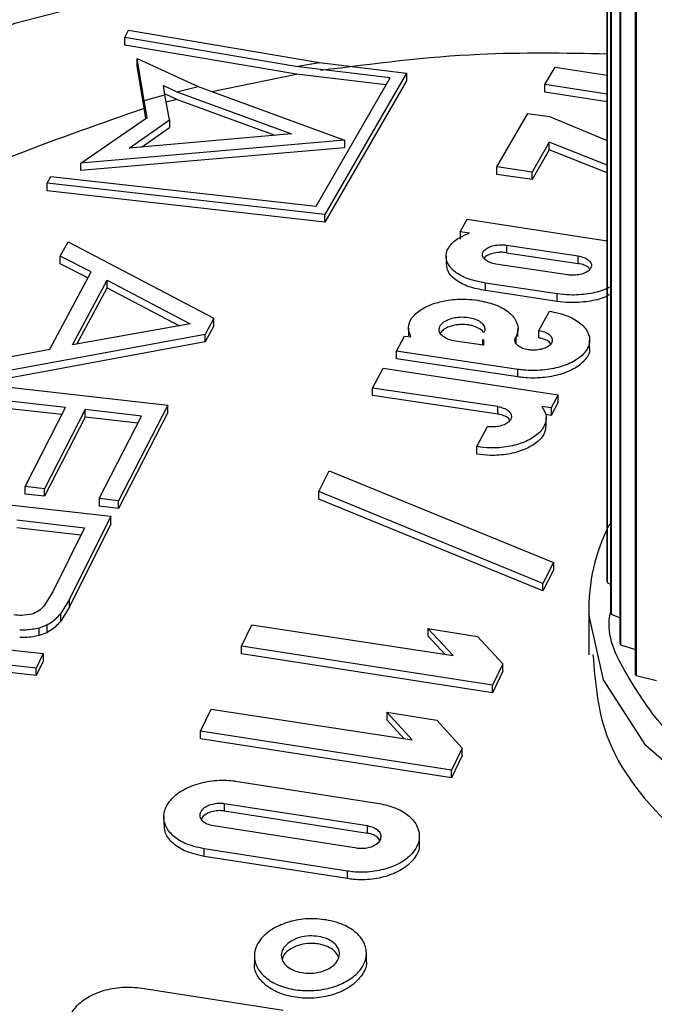
# Model space of a CAD drawing. Units: millimetres. Extents: x 10 to 416, y 10 to 287.
# Drawn here: x 141 to 144, y 109 to 114 of the extents above; entities that cross this region are included whole.
import ezdxf

# ---------------------------------------------------------------- set-up
doc = ezdxf.new("R2010")
doc.units = ezdxf.units.MM

msp = doc.modelspace()

# ---------------------------------------------------------------- linework, layer by layer
at = {"color": 7, "linetype": 'Continuous', "lineweight": 25}
for p, q in [((144.2043, 111.25), (144.2043, 115.6606)), ((144.2044, 115.6562), (144.2044, 111.2456)), ((144.2239, 111.0786), (144.2239, 115.4891)), ((144.2249, 115.4846), (144.2249, 111.0741)), ((144.2755, 110.9116), (144.2755, 115.3199)), ((144.2773, 115.3154), (144.2773, 110.9071)), ((144.3584, 110.7443), (144.3584, 115.1549)), ((144.3611, 115.1505), (144.3611, 110.7399)), ((141.5808, 114.2086), (141.601, 114.2483)), ((141.601, 114.2483), (142.6398, 114.0725)), ((141.5808, 114.1678), (141.5808, 114.2086)), ((142.5096, 114.0515), (141.5808, 114.2086)), ((142.5147, 114.0098), (141.5808, 114.1678)), ((141.6846, 113.8666), (141.6482, 114.0953)), ((141.6482, 114.0545), (141.6482, 114.0953)), ((141.6482, 114.0953), (141.9784, 113.9432)), ((141.6849, 113.824), (141.6482, 114.0545)), ((142.5096, 114.0515), (142.6398, 114.0725)), ((143.0229, 113.9892), (142.5096, 114.0515)), ((142.6398, 114.0725), (143.1117, 114.0144)), ((143.8656, 113.9528), (143.9219, 114.0469)), ((143.9219, 114.0469), (144.2043, 114.0038)), ((142.0529, 113.9158), (142.5147, 114.0098)), ((143.0008, 113.9508), (142.5147, 114.0098)), ((142.6203, 113.2911), (143.0229, 113.9892)), ((143.1117, 114.0144), (142.6689, 113.2465)), ((143.1117, 113.9734), (142.6689, 113.2055)), ((143.1117, 114.0144), (143.1117, 113.9734)), ((141.7898, 113.9481), (141.8624, 113.9144)), ((141.7978, 113.8976), (141.7898, 113.9481)), ((141.8624, 113.9144), (141.9784, 113.9432)), ((141.9784, 113.9432), (142.7753, 113.6507)), ((144.2043, 113.9002), (143.8656, 113.9528)), ((143.8656, 113.9117), (143.8656, 113.9528)), ((141.6846, 113.8666), (141.7978, 113.8976)), ((141.702, 113.774), (141.6846, 113.8666)), ((141.7968, 113.9041), (141.865, 113.8725)), ((141.8233, 113.7612), (141.7978, 113.8976)), ((141.865, 113.8725), (141.8054, 113.8569)), ((141.8624, 113.9144), (142.4871, 113.6861)), ((141.865, 113.8725), (142.3968, 113.678)), ((144.2043, 113.8592), (143.8656, 113.9117)), ((141.6952, 113.7693), (141.6849, 113.824)), ((141.3409, 113.5262), (141.702, 113.774)), ((141.6039, 113.6075), (141.8233, 113.7612)), ((141.8233, 113.7612), (141.8233, 113.7202)), ((143.6037, 113.5053), (143.7724, 113.7954)), ((143.7724, 113.7954), (143.8897, 113.7786)), ((143.8897, 113.7786), (144.2043, 113.6488)), ((141.671, 113.6135), (141.8233, 113.7202)), ((142.7753, 113.6507), (141.3409, 113.5262)), ((142.4871, 113.6861), (141.6039, 113.6075)), ((142.7753, 113.6507), (142.7753, 113.6096)), ((142.7753, 113.6096), (141.3409, 113.4851)), ((143.8894, 113.6397), (143.7956, 113.4777)), ((143.8894, 113.5987), (143.7956, 113.4367)), ((144.2043, 113.514), (143.8894, 113.6397)), ((143.8894, 113.5987), (143.8894, 113.6397)), ((144.2043, 113.473), (143.8894, 113.5987)), ((141.3409, 113.4851), (141.3409, 113.5262)), ((143.7956, 113.4777), (143.6037, 113.5053)), ((143.6037, 113.4643), (143.6037, 113.5053)), ((141.1581, 113.4171), (141.1782, 113.453)), ((141.1782, 113.453), (142.6203, 113.2911)), ((143.7956, 113.4367), (143.6037, 113.4643)), ((143.7956, 113.4367), (143.7956, 113.4777)), ((141.1581, 113.3761), (141.1581, 113.4171)), ((142.6689, 113.2465), (141.1581, 113.4171)), ((142.6689, 113.2055), (141.1581, 113.3761)), ((142.6689, 113.2055), (142.6689, 113.2465)), ((143.4038, 113.1533), (143.4419, 113.2211)), ((143.4419, 113.2211), (144.2043, 113.1028)), ((143.4548, 113.146), (143.4038, 113.1533)), ((143.4038, 113.1533), (143.4038, 113.1123)), ((141.2292, 113.0201), (141.2723, 113.0988)), ((141.2723, 113.0988), (142.0647, 112.683)), ((143.6556, 113.08), (144.0456, 113.0211)), ((143.6556, 113.08), (143.6556, 113.0391)), ((141.3969, 112.9345), (141.2292, 113.0201)), ((141.2292, 112.9791), (141.2292, 113.0201)), ((143.3278, 113.0194), (143.3278, 112.9785)), ((143.6556, 113.0391), (144.0456, 112.9802)), ((144.0456, 112.9802), (144.0456, 113.0211)), ((141.3797, 112.9023), (141.2292, 112.9791)), ((143.9885, 112.9185), (143.5984, 112.9774)), ((141.1716, 112.5144), (141.3969, 112.9345)), ((141.2959, 112.5373), (141.4847, 112.8894)), ((141.3201, 112.5417), (141.4847, 112.8484)), ((141.4847, 112.8894), (141.935, 112.6517)), ((141.4847, 112.8484), (141.4847, 112.8894)), ((141.4847, 112.8484), (141.8771, 112.6413)), ((143.9313, 112.8151), (143.5413, 112.8741)), ((143.5413, 112.8332), (143.5413, 112.8741)), ((143.9313, 112.7742), (143.5413, 112.8332)), ((143.9313, 112.7742), (143.9313, 112.8151)), ((143.8326, 112.6164), (143.8897, 112.7212)), ((141.935, 112.6517), (141.2959, 112.5373)), ((142.0647, 112.683), (142.0173, 112.5946)), ((142.0647, 112.6421), (142.0173, 112.5537)), ((142.0647, 112.6421), (142.0647, 112.683)), ((142.0173, 112.5946), (140.8908, 112.3875)), ((142.0173, 112.5537), (142.0173, 112.5946)), ((143.0573, 112.503), (143.1018, 112.5857)), ((143.1018, 112.5857), (143.1367, 112.5807)), ((143.123, 112.6278), (143.123, 112.5869)), ((143.7065, 112.5788), (143.7065, 112.5482)), ((143.7188, 112.5842), (143.7188, 112.625)), ((143.8326, 112.5755), (143.8326, 112.6164)), ((142.0173, 112.5537), (140.8908, 112.3465)), ((143.5307, 112.5356), (143.379, 112.5582)), ((143.5254, 112.5671), (143.5254, 112.5364)), ((143.5318, 112.567), (143.5307, 112.5356)), ((144.1088, 112.523), (144.1088, 112.5639)), ((140.9339, 112.4695), (141.1716, 112.5144)), ((143.7182, 112.4047), (143.0573, 112.503)), ((143.0573, 112.4621), (143.0573, 112.503)), ((143.7182, 112.3638), (143.0573, 112.4621)), ((142.9277, 112.3033), (142.9848, 112.411)), ((142.9848, 112.411), (143.9383, 112.2669)), ((143.7182, 112.3638), (143.7182, 112.4047)), ((140.8549, 112.3188), (141.8143, 112.2104)), ((143.6102, 112.202), (142.9277, 112.3033)), ((142.9277, 112.2625), (142.9277, 112.3033)), ((143.6102, 112.1611), (142.9277, 112.2625)), ((143.9383, 112.2669), (143.9001, 112.1952)), ((143.9383, 112.226), (143.9383, 112.2669)), ((141.2581, 112.1981), (140.8168, 112.2457)), ((141.2382, 112.1593), (140.8168, 112.2048)), ((141.8143, 112.2104), (141.5466, 111.6892)), ((141.8143, 112.1695), (141.8143, 112.2104)), ((143.9383, 112.226), (143.9001, 112.1543)), ((141.0374, 111.7678), (141.2581, 112.1981)), ((141.3641, 112.1861), (141.1434, 111.7557)), ((141.6703, 112.1501), (141.3641, 112.1861)), ((141.3641, 112.1452), (141.3641, 112.1861)), ((141.8143, 112.1695), (141.5466, 111.6484)), ((143.6102, 112.1611), (143.6102, 112.202)), ((143.9001, 112.1952), (143.8492, 112.2033)), ((143.9001, 112.1543), (143.8682, 112.1594)), ((143.9001, 112.1952), (143.9001, 112.1543)), ((141.3641, 112.1452), (141.1434, 111.7148)), ((141.6505, 112.1116), (141.3641, 112.1452)), ((141.4406, 111.7021), (141.6703, 112.1501)), ((143.8725, 112.0996), (143.8725, 112.1404)), ((143.4959, 111.9844), (143.5531, 112.0936)), ((143.4959, 111.9436), (143.4959, 111.9844)), ((142.635, 111.7407), (142.6922, 111.8521)), ((142.6922, 111.8521), (143.9112, 111.354)), ((141.1434, 111.7557), (141.0374, 111.7678)), ((141.0374, 111.7268), (141.0374, 111.7678)), ((141.1434, 111.7148), (141.0374, 111.7268)), ((141.1434, 111.7148), (141.1434, 111.7557)), ((143.8541, 111.2407), (142.635, 111.7407)), ((142.635, 111.6998), (142.635, 111.7407)), ((140.5453, 111.7147), (141.5047, 111.6063)), ((141.5466, 111.6892), (141.4406, 111.7021)), ((141.4406, 111.7021), (141.4406, 111.6612)), ((141.5466, 111.6484), (141.5466, 111.6892)), ((143.8541, 111.1999), (142.635, 111.6998)), ((141.5466, 111.6484), (141.4406, 111.6612)), ((140.9922, 111.5864), (141.3607, 111.5433)), ((141.5047, 111.6063), (141.2802, 111.1545)), ((141.5047, 111.5654), (141.2802, 111.1136)), ((141.5047, 111.5654), (141.5047, 111.6063)), ((140.9922, 111.5454), (141.3415, 111.5047)), ((141.3607, 111.5433), (141.1878, 111.1951)), ((143.9112, 111.354), (143.8541, 111.2407)), ((143.9112, 111.354), (143.9112, 111.3132)), ((143.9112, 111.3132), (143.8541, 111.1999)), ((143.8541, 111.1999), (143.8541, 111.2407)), ((144.2044, 111.2456), (144.2239, 111.2357)), ((141.1878, 111.1951), (141.1395, 111.1174)), ((141.2802, 111.1545), (141.2323, 111.0772)), ((141.2802, 111.1136), (141.2802, 111.1545)), ((141.2802, 111.1136), (141.2323, 111.0363)), ((144.1042, 111.1061), (144.1042, 110.853)), ((141.2323, 111.0363), (141.2323, 111.0772)), ((144.2249, 111.0741), (144.2755, 111.0537)), ((141.1558, 111.0137), (141.1151, 110.9981)), ((141.1151, 110.9572), (141.1151, 110.9981)), ((141.1558, 110.9728), (141.1151, 110.9572)), ((141.1558, 111.0137), (141.1558, 110.9728)), ((142.2149, 110.899), (142.272, 111.0158)), ((142.272, 111.0158), (143.3663, 110.8489)), ((143.3663, 110.8489), (143.2285, 110.9965)), ((143.2285, 110.9965), (143.4993, 110.9526)), ((143.2285, 110.9965), (143.2285, 110.9557)), ((140.1771, 110.9679), (141.1365, 110.8594)), ((143.3218, 110.8557), (143.2285, 110.9557)), ((143.4993, 110.9526), (143.6372, 110.804)), ((141.0984, 110.7804), (140.139, 110.8888)), ((143.58, 110.6871), (142.2149, 110.899)), ((142.2149, 110.8581), (142.2149, 110.899)), ((144.2773, 110.9071), (144.3584, 110.8814)), ((141.0984, 110.7395), (140.139, 110.8479)), ((141.1365, 110.8594), (141.0984, 110.7804)), ((141.1365, 110.8185), (141.0984, 110.7395)), ((141.1365, 110.8594), (141.1365, 110.8185)), ((143.58, 110.6463), (142.2149, 110.8581)), ((141.0984, 110.7395), (141.0984, 110.7804)), ((143.6372, 110.804), (143.58, 110.6871)), ((143.6372, 110.7632), (143.58, 110.6463)), ((143.6372, 110.7632), (143.6372, 110.804)), ((144.3611, 110.7399), (144.4717, 110.7134)), ((143.58, 110.6463), (143.58, 110.6871)), ((141.9926, 110.4373), (142.0497, 110.5571)), ((142.0497, 110.5571), (143.144, 110.3902)), ((143.144, 110.3902), (143.0062, 110.5407)), ((143.0062, 110.5407), (143.277, 110.4968)), ((143.0062, 110.5407), (143.0062, 110.4998)), ((143.1005, 110.3968), (143.0062, 110.4998)), ((143.277, 110.4968), (143.4149, 110.3453)), ((143.3577, 110.2255), (141.9926, 110.4373)), ((141.9926, 110.3965), (141.9926, 110.4373)), ((143.3577, 110.1847), (141.9926, 110.3965)), ((143.4149, 110.3453), (143.3577, 110.2255)), ((143.4149, 110.3044), (143.4149, 110.3453)), ((143.4149, 110.3044), (143.3577, 110.1847)), ((143.3577, 110.1847), (143.3577, 110.2255)), ((142.1831, 110.1659), (142.9632, 110.0447)), ((142.1199, 110.0448), (142.9, 109.9238)), ((142.1199, 110.0448), (142.1199, 110.0039)), ((141.7925, 109.9717), (141.7925, 109.9308)), ((142.1199, 110.0039), (142.9, 109.8829)), ((142.8429, 109.8012), (142.0628, 109.9222)), ((142.9, 109.8829), (142.9, 109.9238)), ((143.1823, 109.8258), (143.1823, 109.8667)), ((142.7917, 109.6768), (142.0116, 109.7979)), ((142.0116, 109.757), (142.0116, 109.7979)), ((142.7917, 109.6358), (142.0116, 109.757)), ((142.7917, 109.6358), (142.7917, 109.6768)), ((142.2848, 109.2147), (142.2848, 109.1738)), ((142.8945, 109.1889), (142.8945, 109.2299)), ((141.6621, 109.0416), (142.4422, 108.9206))]:
    msp.add_line(p, q, dxfattribs=at)
at = {"color": 7, "linetype": 'Continuous', "lineweight": 25, "flags": 128}
for points in [[(144.2602, 114.724), (143.7981, 114.7261), (142.823, 114.6654), (141.8764, 114.5173), (140.9816, 114.2855), (140.1606, 113.9758), (139.4336, 113.5958), (138.8186, 113.1548), (138.3306, 112.6637), (137.9817, 112.1346), (137.7805, 111.5804), (137.7318, 111.2217)], [(149.8042, 111.1062), (149.7867, 110.9245), (149.6378, 110.5523), (149.3442, 110.2099), (148.9218, 109.9159), (148.3933, 109.686), (147.7872, 109.5327), (147.1362, 109.4642), (146.4754, 109.4842), (145.8404, 109.5917), (145.2654, 109.7808), (144.7815, 110.0413), (144.4147, 110.3593), (144.1848, 110.7175), (144.1047, 111.0734)]]:
    msp.add_lwpolyline(points, dxfattribs=at)
at = {"color": 7, "linetype": 'Continuous', "lineweight": 25}
for centre, radius, start, end in [((145.1143, 111.1009), 1.01, 152.7714, 181.5597), ((145.1211, 111.2685), 0.9169, 181.1543, 181.4345), ((145.1608, 111.2741), 0.9571, 191.7899, 192.0662), ((145.2613, 111.3082), 1.0626, 201.9154, 202.1765), ((145.4145, 111.3843), 1.2349, 211.2123, 211.4515)]:
    msp.add_arc(centre, radius, start, end, dxfattribs=at)
for points, knots in [([(143.9793, 116.3436), (143.6159, 116.336), (143.1049, 116.3252), (142.3596, 116.254), (141.7326, 116.1691), (141.0059, 116.0287), (140.2723, 115.8411), (139.5426, 115.6017), (138.837, 115.3116), (138.17, 114.9717), (137.5538, 114.5839), (136.9987, 114.1499), (136.5139, 113.6716), (136.1092, 113.1509), (135.7905, 112.5896), (135.5801, 111.9901), (135.4782, 111.5179), (135.4901, 111.2502), (135.4926, 111.1945)], [0, 0, 0, 0, 0.084021, 0.118129, 0.174491, 0.2326, 0.294521, 0.358665, 0.424431, 0.491371, 0.559209, 0.627778, 0.696934, 0.766628, 0.836916, 0.908088, 0.980848, 1, 1, 1, 1]), ([(151.4164, 110.4735), (151.2593, 110.2157), (150.9357, 109.6847), (150.1156, 108.9546), (149.0388, 108.3012), (147.7228, 107.7783), (146.2505, 107.4218), (144.7152, 107.2488), (143.2123, 107.2533), (141.787, 107.4147), (140.4364, 107.7231), (139.1671, 108.1877), (138.0367, 108.8118), (137.1305, 109.5708), (136.5131, 110.4209), (136.2133, 111.3072), (136.2211, 112.1748), (136.5007, 112.9976), (137.0349, 113.7773), (137.8397, 114.5101), (138.9208, 115.1623), (140.2357, 115.6868), (141.708, 116.0382), (143.1045, 116.2122), (143.986, 116.1921), (144.3456, 116.1839)], [0, 0, 0, 0, 0.040903, 0.084256, 0.129412, 0.175526, 0.22164, 0.266796, 0.310149, 0.351052, 0.391955, 0.435308, 0.480464, 0.526578, 0.572692, 0.617848, 0.661201, 0.702104, 0.743007, 0.78636, 0.831516, 0.87763, 0.923744, 0.968899, 1, 1, 1, 1]), ([(150.4568, 110.6359), (150.3199, 110.4113), (150.0381, 109.9489), (149.3238, 109.3129), (148.386, 108.7439), (147.2398, 108.2885), (145.9575, 107.978), (144.6203, 107.8273), (143.3113, 107.8312), (142.0699, 107.9718), (140.8936, 108.2403), (139.7881, 108.645), (138.8035, 109.1886), (138.0143, 109.8497), (137.4765, 110.5901), (137.2154, 111.362), (137.2222, 112.1177), (137.4657, 112.8343), (137.9309, 113.5134), (138.6319, 114.1516), (139.5735, 114.7197), (140.7187, 115.1766), (142.0011, 115.4823), (143.2047, 115.6332), (143.9598, 115.6163), (144.2602, 115.6096)], [0, 0, 0, 0, 0.040955, 0.084363, 0.129576, 0.175748, 0.22192, 0.267133, 0.310541, 0.351496, 0.392451, 0.43586, 0.481072, 0.527245, 0.573417, 0.61863, 0.662038, 0.702993, 0.743948, 0.787356, 0.832569, 0.878741, 0.924913, 0.970126, 1, 1, 1, 1]), ([(142.6451, 114.0308), (142.9324, 114.0679), (143.4465, 114.1342), (143.9724, 114.125), (144.2043, 114.1209)], [0, 0, 0, 0, 0.55888, 1, 1, 1, 1]), ([(139.5249, 109.5526), (139.3848, 109.7016), (139.1045, 109.9995), (138.8543, 110.4897), (138.7433, 110.9948), (138.7803, 111.5043), (138.9674, 112.0024), (139.2936, 112.4764), (139.7572, 112.9093), (140.4948, 113.4097), (141.2164, 113.6609), (141.6849, 113.824)], [0, 0, 0, 0, 0.101511, 0.203022, 0.304533, 0.406044, 0.507554, 0.609065, 0.710576, 0.812087, 1, 1, 1, 1]), ([(143.5413, 112.8741), (143.5107, 112.88), (143.4495, 112.8919), (143.379, 112.9287), (143.3348, 112.9748), (143.3225, 113.0265), (143.3439, 113.0774), (143.3909, 113.119), (143.4357, 113.1379), (143.4548, 113.146)], [0, 0, 0, 0, 0.1479267, 0.2958447, 0.4439844, 0.5923871, 0.7408977, 0.8893127, 1, 1, 1, 1]), ([(143.5984, 112.9774), (143.5878, 112.9796), (143.5665, 112.984), (143.5422, 112.9971), (143.5273, 113.0134), (143.5237, 113.0316), (143.5317, 113.0494), (143.5505, 113.0649), (143.579, 113.0767), (143.6134, 113.0826), (143.6402, 113.0821), (143.6534, 113.0803), (143.6556, 113.08)], [0, 0, 0, 0, 0.107313, 0.214619, 0.322088, 0.429746, 0.537477, 0.645131, 0.752594, 0.871408, 0.978493, 1, 1, 1, 1]), ([(143.6556, 113.0391), (143.6443, 113.0402), (143.6308, 113.0415), (143.6059, 113.0402), (143.5812, 113.0363), (143.554, 113.0253), (143.5377, 113.0152), (143.5345, 113.0088), (143.5342, 113.0082)], [0, 0, 0, 0, 0.23216, 0.278788, 0.510996, 0.743197, 0.975621, 1, 1, 1, 1]), ([(144.0456, 113.0211), (144.0563, 113.0188), (144.0776, 113.0143), (144.1018, 113.0009), (144.1168, 112.9845), (144.1204, 112.9663), (144.1124, 112.9484), (144.0936, 112.933), (144.0661, 112.9217), (144.0332, 112.9159), (144.0063, 112.916), (143.9919, 112.918), (143.9885, 112.9185)], [0, 0, 0, 0, 0.107228, 0.21445, 0.321812, 0.429369, 0.53704, 0.644695, 0.752209, 0.859521, 0.966658, 1, 1, 1, 1]), ([(143.5413, 112.8332), (143.5106, 112.8391), (143.4493, 112.851), (143.3795, 112.8878), (143.3348, 112.9318), (143.3313, 112.9638), (143.3297, 112.9786)], [0, 0, 0, 0, 0.2584063, 0.5167972, 0.7755763, 1, 1, 1, 1]), ([(144.1101, 112.9484), (144.1089, 112.9505), (144.1044, 112.9584), (144.0856, 112.9694), (144.0633, 112.9771), (144.049, 112.9796), (144.0456, 112.9802)], [0, 0, 0, 0, 0.136459, 0.509988, 0.882913, 1, 1, 1, 1]), ([(144.2163, 112.8518), (144.2084, 112.8472), (144.1777, 112.8295), (144.1016, 112.8131), (144.0103, 112.806), (143.9542, 112.8125), (143.9313, 112.8151)], [0, 0, 0, 0, 0.113303, 0.443455, 0.773004, 1, 1, 1, 1]), ([(144.2163, 112.8109), (144.2084, 112.8063), (144.1777, 112.7886), (144.1016, 112.7722), (144.0103, 112.7651), (143.9542, 112.7716), (143.9313, 112.7742)], [0, 0, 0, 0, 0.113308, 0.44346, 0.773008, 1, 1, 1, 1]), ([(143.1367, 112.5807), (143.1298, 112.5979), (143.1162, 112.6322), (143.1375, 112.685), (143.1877, 112.7313), (143.2595, 112.7643), (143.3449, 112.7839), (143.4269, 112.7891), (143.4791, 112.7827), (143.4997, 112.7802)], [0, 0, 0, 0, 0.154685, 0.309373, 0.463986, 0.61842, 0.745126, 0.899322, 1, 1, 1, 1]), ([(143.4997, 112.7802), (143.5316, 112.7736), (143.5955, 112.7604), (143.6684, 112.7202), (143.7128, 112.6703), (143.7237, 112.6206), (143.7114, 112.5907), (143.7065, 112.5788)], [0, 0, 0, 0, 0.214629, 0.429249, 0.644055, 0.859035, 1, 1, 1, 1]), ([(143.379, 112.5582), (143.366, 112.5609), (143.3399, 112.5663), (143.3103, 112.5826), (143.292, 112.603), (143.2876, 112.6258), (143.2974, 112.6481), (143.3204, 112.6676), (143.3508, 112.6807), (143.3862, 112.6885), (143.419, 112.6903), (143.4546, 112.6871), (143.4877, 112.6787), (143.5176, 112.6628), (143.5357, 112.6423), (143.5401, 112.6221), (143.5351, 112.6099), (143.5331, 112.6051)], [0, 0, 0, 0, 0.07156, 0.143117, 0.214736, 0.286413, 0.358096, 0.429728, 0.501277, 0.5524, 0.623848, 0.666587, 0.738147, 0.809704, 0.881323, 0.953, 1, 1, 1, 1]), ([(143.8897, 112.7212), (143.9217, 112.7143), (143.9855, 112.7006), (144.0583, 112.6598), (144.1031, 112.6093), (144.114, 112.5532), (144.09, 112.4983), (144.0336, 112.4506), (143.9513, 112.4156), (143.8526, 112.3974), (143.7718, 112.3974), (143.7285, 112.4033), (143.7182, 112.4047)], [0, 0, 0, 0, 0.1073233, 0.2146435, 0.3220429, 0.4295387, 0.5370771, 0.6445853, 0.752004, 0.8593129, 0.9665402, 1, 1, 1, 1]), ([(143.5307, 112.6038), (143.5301, 112.6053), (143.5269, 112.6142), (143.5077, 112.6279), (143.4791, 112.6404), (143.4447, 112.6477), (143.413, 112.6494), (143.3771, 112.6461), (143.3437, 112.6376), (143.3124, 112.6219), (143.3015, 112.6082), (143.2961, 112.6014)], [0, 0, 0, 0, 0.028229, 0.163125, 0.29798, 0.385917, 0.520364, 0.600786, 0.73523, 0.869672, 1, 1, 1, 1]), ([(143.8326, 112.6164), (143.8432, 112.6141), (143.8645, 112.6096), (143.8887, 112.5959), (143.9037, 112.5791), (143.9073, 112.5604), (143.8993, 112.5421), (143.8805, 112.5262), (143.8531, 112.5146), (143.8202, 112.5085), (143.7933, 112.5086), (143.7677, 112.5118), (143.7436, 112.518), (143.7191, 112.5313), (143.7044, 112.5482), (143.7007, 112.5648), (143.7048, 112.5748), (143.7065, 112.5788)], [0, 0, 0, 0, 0.071538, 0.143073, 0.214662, 0.286314, 0.357995, 0.429656, 0.501258, 0.572786, 0.64426, 0.666563, 0.7381, 0.809636, 0.881224, 0.952877, 1, 1, 1, 1]), ([(143.8975, 112.5425), (143.8962, 112.5449), (143.8915, 112.5532), (143.8725, 112.5646), (143.8502, 112.5725), (143.836, 112.575), (143.8326, 112.5755)], [0, 0, 0, 0, 0.149919, 0.517443, 0.884691, 1, 1, 1, 1]), ([(144.1062, 112.5229), (144.107, 112.5194), (144.1122, 112.4976), (144.088, 112.4573), (144.0341, 112.4098), (143.9511, 112.3748), (143.8526, 112.3566), (143.7718, 112.3565), (143.7285, 112.3624), (143.7182, 112.3638)], [0, 0, 0, 0, 0.034189, 0.216256, 0.398272, 0.580135, 0.761813, 0.943352, 1, 1, 1, 1]), ([(143.8492, 112.2033), (143.859, 112.1861), (143.8787, 112.1516), (143.8668, 112.0964), (143.825, 112.0465), (143.7552, 112.0067), (143.6663, 111.9821), (143.5754, 111.9747), (143.5198, 111.9815), (143.4959, 111.9844)], [0, 0, 0, 0, 0.148195, 0.296391, 0.444566, 0.592683, 0.740736, 0.888749, 1, 1, 1, 1]), ([(143.6102, 112.202), (143.6209, 112.1997), (143.6422, 112.1951), (143.6664, 112.1812), (143.6814, 112.164), (143.685, 112.1448), (143.677, 112.126), (143.6582, 112.1097), (143.6308, 112.0976), (143.5979, 112.0913), (143.571, 112.0911), (143.5565, 112.0931), (143.5531, 112.0936)], [0, 0, 0, 0, 0.10738, 0.214759, 0.322171, 0.429612, 0.537052, 0.644462, 0.751825, 0.859145, 0.966445, 1, 1, 1, 1]), ([(143.6755, 112.1271), (143.674, 112.1297), (143.6693, 112.1384), (143.6502, 112.1501), (143.6279, 112.158), (143.6136, 112.1605), (143.6102, 112.1611)], [0, 0, 0, 0, 0.1576823, 0.5217493, 0.8857525, 1, 1, 1, 1]), ([(143.8699, 112.0997), (143.8689, 112.0851), (143.8665, 112.0524), (143.8243, 112.0056), (143.7554, 111.9659), (143.6662, 111.9413), (143.5754, 111.9339), (143.5198, 111.9407), (143.4959, 111.9436)], [0, 0, 0, 0, 0.145061, 0.325105, 0.505078, 0.684975, 0.864822, 1, 1, 1, 1]), ([(150.224, 111.2633), (150.2093, 111.1113), (150.181, 110.8183), (149.9914, 110.3855), (149.7133, 109.9745), (149.339, 109.5852), (148.8765, 109.2227), (148.3333, 108.8944), (147.7226, 108.6079), (147.0658, 108.3711), (146.3914, 108.1886), (145.7725, 108.0678), (145.1977, 107.99), (144.6205, 107.9381), (144.2059, 107.931), (143.9793, 107.927)], [0, 0, 0, 0, 0.095405, 0.183923, 0.268727, 0.351764, 0.434018, 0.515713, 0.596734, 0.676348, 0.752411, 0.823292, 0.874485, 0.93141, 1, 1, 1, 1]), ([(143.9793, 107.927), (143.6662, 107.9342), (143.2264, 107.9443), (142.5888, 108.0109), (142.0569, 108.0897), (141.448, 108.2186), (140.8441, 108.3886), (140.2578, 108.6014), (139.7087, 108.8534), (139.2106, 109.1401), (138.7739, 109.4563), (138.4061, 109.7966), (138.1111, 110.1567), (137.8957, 110.5348), (137.7636, 110.8936), (137.7492, 111.1255), (137.7429, 111.227)], [0, 0, 0, 0, 0.095448, 0.134068, 0.197743, 0.26313, 0.332464, 0.403859, 0.476572, 0.550091, 0.624206, 0.699016, 0.774975, 0.853199, 0.935781, 1, 1, 1, 1]), ([(141.1395, 111.1174), (141.1314, 111.1085), (141.1154, 111.091), (141.088, 111.0793), (141.0746, 111.0735)], [0, 0, 0, 0, 0.511532, 1, 1, 1, 1]), ([(149.6307, 110.9652), (149.6241, 110.8898), (149.5998, 110.6153), (149.24, 110.2719), (148.7508, 109.9704), (148.2822, 109.7848), (147.76, 109.6584), (147.0518, 109.5784), (146.1621, 109.6275), (145.3662, 109.8635), (144.8465, 110.1515), (144.5203, 110.4209), (144.3181, 110.7224), (144.1962, 110.9521), (144.2207, 111.0746), (144.2239, 111.0908)], [0, 0, 0, 0, 0.048428, 0.176425, 0.245328, 0.315693, 0.386058, 0.45496, 0.582957, 0.710954, 0.779856, 0.850222, 0.920587, 0.989489, 1, 1, 1, 1]), ([(141.0746, 111.0735), (141.0563, 111.0705), (141.0232, 111.0651), (140.9908, 111.0684), (140.9764, 111.0699)], [0, 0, 0, 0, 0.554588, 1, 1, 1, 1]), ([(141.2323, 111.0772), (141.2163, 111.0595), (141.1952, 111.0364), (141.1634, 111.018), (141.1558, 111.0137)], [0, 0, 0, 0, 0.762428, 1, 1, 1, 1]), ([(141.2323, 111.0363), (141.2163, 111.0186), (141.1952, 110.9955), (141.1634, 110.9771), (141.1558, 110.9728)], [0, 0, 0, 0, 0.762428, 1, 1, 1, 1]), ([(141.1151, 110.9981), (141.0908, 110.9933), (141.0555, 110.9863), (141.0196, 110.987), (141.0084, 110.9872)], [0, 0, 0, 0, 0.686364, 1, 1, 1, 1]), ([(141.1151, 110.9572), (141.0908, 110.9524), (141.0555, 110.9454), (141.0196, 110.946), (141.0084, 110.9463)], [0, 0, 0, 0, 0.6863669, 1, 1, 1, 1]), ([(144.1269, 110.8545), (144.1392, 110.6961), (144.1663, 110.3468), (144.5887, 109.834), (145.2697, 109.3878), (146.149, 109.0915), (147.0148, 108.9803), (147.5364, 109.0197), (147.7444, 109.0354)], [0, 0, 0, 0, 0.150467, 0.332036, 0.513972, 0.696313, 0.87892, 1, 1, 1, 1]), ([(142.0116, 109.7979), (141.9743, 109.8064), (141.9053, 109.8221), (141.8332, 109.8721), (141.7939, 109.9302), (141.7889, 109.9945), (141.8186, 110.0574), (141.8797, 110.1118), (141.9656, 110.1516), (142.0663, 110.1722), (142.141, 110.1717), (142.1785, 110.1665), (142.1831, 110.1659)], [0, 0, 0, 0, 0.125488, 0.232604, 0.339716, 0.446933, 0.55437, 0.662014, 0.769759, 0.877457, 0.984978, 1, 1, 1, 1]), ([(142.0628, 109.9222), (142.0503, 109.925), (142.0272, 109.9303), (142.0032, 109.947), (141.9902, 109.9664), (141.9886, 109.9878), (141.9985, 110.0088), (142.019, 110.0269), (142.0476, 110.0402), (142.0812, 110.047), (142.106, 110.0468), (142.1185, 110.0451), (142.1199, 110.0448)], [0, 0, 0, 0, 0.126093, 0.2332099, 0.3403231, 0.4475408, 0.5549791, 0.662624, 0.7703712, 0.8780708, 0.9855938, 1, 1, 1, 1]), ([(142.9632, 110.0447), (142.9951, 110.0374), (143.0589, 110.0226), (143.1316, 109.9768), (143.1764, 109.9193), (143.1875, 109.8549), (143.1637, 109.7911), (143.1075, 109.7352), (143.0252, 109.6933), (142.9264, 109.6706), (142.8455, 109.6692), (142.802, 109.6753), (142.7917, 109.6768)], [0, 0, 0, 0, 0.107096, 0.214191, 0.321346, 0.428674, 0.536194, 0.643843, 0.751499, 0.859038, 0.966385, 1, 1, 1, 1]), ([(142.1199, 110.0039), (142.1087, 110.0049), (142.0861, 110.0068), (142.0519, 110.0005), (142.0229, 109.9881), (142.0033, 109.9737), (141.9984, 109.9633), (141.9967, 109.9597)], [0, 0, 0, 0, 0.221449, 0.442883, 0.664659, 0.886836, 1, 1, 1, 1]), ([(142.0116, 109.757), (141.9742, 109.7654), (141.905, 109.7811), (141.8341, 109.8312), (141.7958, 109.8822), (141.7963, 109.9172), (141.7964, 109.9309)], [0, 0, 0, 0, 0.306923, 0.568909, 0.830887, 1, 1, 1, 1]), ([(142.9, 109.9238), (142.9107, 109.9214), (142.9319, 109.9164), (142.9562, 109.9012), (142.9711, 109.882), (142.9748, 109.8605), (142.9668, 109.8393), (142.9481, 109.8206), (142.9207, 109.8067), (142.8878, 109.7991), (142.8608, 109.7986), (142.8463, 109.8007), (142.8429, 109.8012)], [0, 0, 0, 0, 0.107096, 0.214189, 0.321343, 0.42867, 0.53619, 0.643838, 0.751495, 0.859034, 0.966384, 1, 1, 1, 1]), ([(142.9664, 109.8433), (142.9647, 109.847), (142.9597, 109.8574), (142.9399, 109.871), (142.9176, 109.8797), (142.9034, 109.8823), (142.9, 109.8829)], [0, 0, 0, 0, 0.1894871, 0.5404272, 0.8907422, 1, 1, 1, 1]), ([(143.1797, 109.8257), (143.1805, 109.8218), (143.1857, 109.7969), (143.1617, 109.7501), (143.108, 109.6943), (143.025, 109.6524), (142.9264, 109.6297), (142.8454, 109.6283), (142.802, 109.6344), (142.7917, 109.6358)], [0, 0, 0, 0, 0.033066, 0.215038, 0.397227, 0.579429, 0.761431, 0.94311, 1, 1, 1, 1]), ([(142.7006, 109.4071), (142.72, 109.4018), (142.7704, 109.388), (142.8368, 109.3489), (142.8854, 109.2909), (142.9002, 109.2247), (142.8799, 109.1585), (142.8268, 109.0995), (142.7471, 109.0545), (142.6499, 109.0284), (142.5459, 109.024), (142.4468, 109.0418), (142.3635, 109.08), (142.3056, 109.1344), (142.2799, 109.1988), (142.2893, 109.2659), (142.3327, 109.3279), (142.405, 109.3779), (142.4976, 109.41), (142.6015, 109.4226), (142.6676, 109.4123), (142.7006, 109.4071)], [0, 0, 0, 0, 0.033436, 0.087092, 0.140929, 0.194883, 0.248836, 0.302672, 0.356328, 0.409819, 0.46323, 0.516683, 0.570282, 0.624067, 0.677995, 0.731962, 0.785844, 0.839559, 0.893095, 0.946546, 1, 1, 1, 1]), ([(142.6472, 109.3187), (142.6572, 109.316), (142.6834, 109.3089), (142.7178, 109.2885), (142.743, 109.2585), (142.7507, 109.2242), (142.7401, 109.1898), (142.7126, 109.1593), (142.6713, 109.1359), (142.6209, 109.1224), (142.567, 109.1201), (142.5155, 109.1293), (142.4724, 109.1491), (142.4423, 109.1773), (142.429, 109.2107), (142.4339, 109.2455), (142.4564, 109.2777), (142.4939, 109.3036), (142.5419, 109.3203), (142.5958, 109.3268), (142.63, 109.3214), (142.6472, 109.3187)], [0, 0, 0, 0, 0.033436, 0.087092, 0.14093, 0.194883, 0.248836, 0.302672, 0.356328, 0.409819, 0.46323, 0.516684, 0.570282, 0.624067, 0.677995, 0.731962, 0.785844, 0.839559, 0.893095, 0.946546, 1, 1, 1, 1]), ([(142.6472, 109.2778), (142.6366, 109.2797), (142.6092, 109.2846), (142.5615, 109.2829), (142.5104, 109.27), (142.4689, 109.2469), (142.4429, 109.2216), (142.4385, 109.2043), (142.4371, 109.1984)], [0, 0, 0, 0, 0.120775, 0.314589, 0.509059, 0.703949, 0.898836, 1, 1, 1, 1]), ([(142.7428, 109.2084), (142.7382, 109.2179), (142.7286, 109.2382), (142.6946, 109.2634), (142.663, 109.273), (142.6472, 109.2778)], [0, 0, 0, 0, 0.307709, 0.653845, 1, 1, 1, 1]), ([(142.8932, 109.1888), (142.8936, 109.1871), (142.8993, 109.1638), (142.8775, 109.1173), (142.8274, 109.0586), (142.7469, 109.0135), (142.6499, 108.9874), (142.5459, 108.983), (142.4469, 109.0008), (142.363, 109.039), (142.3074, 109.0934), (142.2819, 109.1414), (142.2869, 109.1685), (142.2879, 109.1736)], [0, 0, 0, 0, 0.008403, 0.116338, 0.224039, 0.331379, 0.438386, 0.545235, 0.652167, 0.759392, 0.866989, 0.974874, 1, 1, 1, 1]), ([(147.7444, 109.0354), (147.5309, 108.9191), (147.1039, 108.6864), (146.3473, 108.4212), (145.5299, 108.2298), (144.6673, 108.1199), (143.7854, 108.0967), (142.9082, 108.1573), (142.0645, 108.305), (141.0782, 108.5774), (140.4952, 108.891), (140.1282, 109.0885)], [0, 0, 0, 0, 0.10309, 0.20618, 0.30927, 0.412359, 0.515449, 0.618539, 0.721629, 0.824719, 1, 1, 1, 1]), ([(141.4906, 108.6534), (141.4671, 108.6581), (141.4115, 108.6693), (141.3394, 108.7068), (141.2864, 108.7624), (141.2659, 108.8279), (141.2802, 108.8957), (141.3279, 108.9582), (141.4041, 109.0084), (141.4998, 109.04), (141.5901, 109.0493), (141.6428, 109.0437), (141.6621, 109.0416)], [0, 0, 0, 0, 0.078584, 0.185209, 0.291824, 0.3987, 0.506127, 0.614073, 0.722279, 0.830368, 0.938012, 1, 1, 1, 1])]:
    msp.add_open_spline(points, degree=3, knots=knots, dxfattribs=at)

doc.saveas('drawing.dxf')
